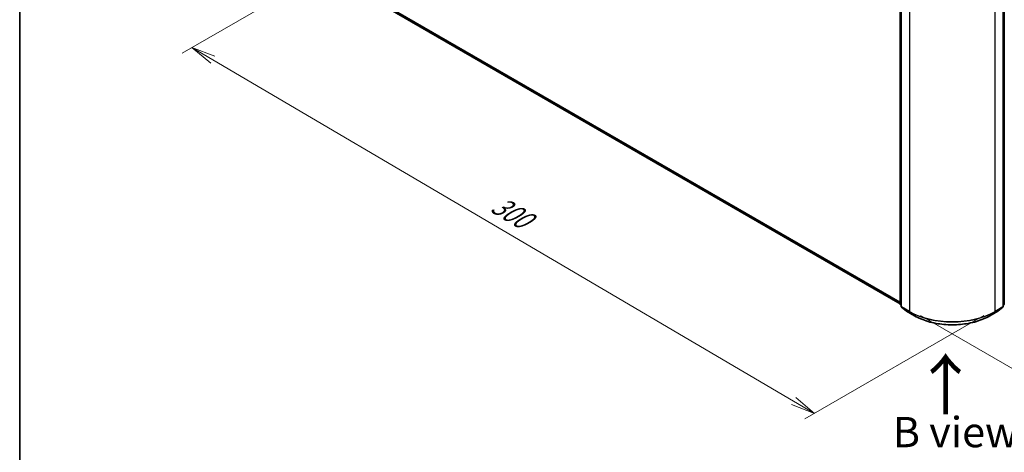
# Model space of a CAD drawing. Units: millimetres. Extents: x -1907 to 5768, y 32 to 1443.
# Drawn here: x -1907 to -1501, y 669 to 847 of the extents above; entities that cross this region are included whole.
import ezdxf

# ---------------------------------------------------------------- set-up
doc = ezdxf.new("R2010")
doc.units = ezdxf.units.MM
doc.header["$LTSCALE"] = 4
doc.layers.get('Defpoints').update_dxf_attribs({"lineweight": 25})
for name, color, linetype, lineweight in [('Border (ISO)', 7, 'Continuous', 35), ('Dimension (ISO)', 7, 'Continuous', 18), ('Symbol (ISO)', 7, 'Continuous', 18), ('Visible (ISO)', 7, 'Continuous', 35), ('Visible Narrow (ISO)', 7, 'Continuous', 25)]:
    doc.layers.add(name, color=color, linetype=linetype, lineweight=lineweight)
doc.styles.add('Note Text (TK)', font='txt')
doc.dimstyles.new('Default - Method 1b (TK)', dxfattribs={"dimscale": 4, "dimtxt": 2.5, "dimasz": 2.5, "dimexe": 1, "dimexo": 1.5, "dimgap": 1, "dimtad": 1, "dimrnd": 1e-08, "dimdsep": 46, "dimtxsty": 'Note Text (TK)', "dimblk": 'OPEN', "dimcen": 0.09, "dimdle": 5, "dimclrd": 100, "dimclre": 100, "dimclrt": 7, "dimadec": 1, "dimazin": 1, "dimtfac": 1, "dimtmove": 0, "dimatfit": 3, "dimldrblk": 'OPEN', "dimfxl": 1, "dimtolj": 1, "dimlwd": -1, "dimlwe": -1, "dimarcsym": 0})

# ---------------------------------------------------------------- blocks, each defined once
blk = doc.blocks.new('Borders tk図枠')
at = {"layer": 'Border (ISO)'}
blk.add_line((14.5, 289), (14.5, 8), dxfattribs=at)
blk = doc.blocks.new('_Open')
at = {"color": 0, "linetype": 'ByBlock', "lineweight": -2}
for p, q in [((-1, 0.167), (0, 0)), ((-1, -0.167), (0, 0)), ((0, 0), (-1, 0))]:
    blk.add_line(p, q, dxfattribs=at)
blk = doc.blocks.new('*D28')
at = {"layer": 'Defpoints', "color": 0}
for p in [(-1311.48, 844.18), (-1541.18, 728.54), (-1457.09, 679.99)]:
    blk.add_point(p, dxfattribs=at)
at = {"layer": 'Dimension (ISO)', "color": 100}
for p, q in [((-1305.51, 840.73), (-1240.33, 803.1)), ((-1252.92, 800.32), (-1448.47, 685.07)), ((-1535.21, 725.1), (-1453.11, 677.69))]:
    blk.add_line(p, q, dxfattribs=at)
at = {"layer": 'Dimension (ISO)', "color": 100, "xscale": 10, "yscale": 10, "zscale": 10}
for p, rotation in [((-1244.31, 805.39), 30.51276016843385), ((-1457.09, 679.99), 210.5127601684338)]:
    blk.add_blockref('_Open', p, dxfattribs=dict(at, rotation=rotation))
at = {"layer": 'Dimension (ISO)', "color": 7, "insert": (-1360.95, 746.03), "char_height": 10, "attachment_point": 4, "rotation": 30.5128, "style": 'Note Text (TK)'}
blk.add_mtext('\\A1;{\\Q-29.487;\\W0.821;\\H0.816x;250}', dxfattribs=at)
blk = doc.blocks.new('*D29')
at = {"layer": 'Defpoints', "color": 0}
for p in [(-1776.91, 869.69), (-1835.91, 835.63), (-1503.02, 728.54)]:
    blk.add_point(p, dxfattribs=at)
at = {"layer": 'Dimension (ISO)', "color": 100}
for p, q in [((-1782.88, 866.24), (-1839.89, 833.33)), ((-1587.56, 689.78), (-1827.28, 830.57)), ((-1508.99, 725.1), (-1582.92, 682.41))]:
    blk.add_line(p, q, dxfattribs=at)
at = {"layer": 'Dimension (ISO)', "color": 100, "xscale": 10, "yscale": 10, "zscale": 10}
for p, rotation in [((-1835.91, 835.63), 149.5750429622397), ((-1578.93, 684.71), 329.5750429622398)]:
    blk.add_blockref('_Open', p, dxfattribs=dict(at, rotation=rotation))
at = {"layer": 'Dimension (ISO)', "color": 7, "insert": (-1711.25, 771.79), "char_height": 10, "attachment_point": 4, "rotation": 329.575, "style": 'Note Text (TK)'}
blk.add_mtext('\\A1;{\\Q29.575;\\W0.820;\\H0.816x;300}', dxfattribs=at)

msp = doc.modelspace()

# ---------------------------------------------------------------- linework, layer by layer
at = {"layer": 'Visible (ISO)'}
for p, q in [((-1543.5995, 729.7965), (-1543.5995, 858.3138)), ((-1543.1576, 857.7331), (-1543.1576, 728.8462)), ((-1501.0418, 728.8462), (-1501.0418, 857.7331)), ((-1500.5999, 858.3138), (-1500.5999, 729.7965)), ((-1762.1374, 856.111), (-1543.5995, 729.9381)), ((-1543.1576, 729.2602), (-1543.4603, 729.5048)), ((-1543.0183, 728.5546), (-1540.9496, 726.8825)), ((-1503.2498, 726.8825), (-1501.1811, 728.5546)), ((-1500.7392, 729.5048), (-1501.0418, 729.2602)), ((-1540.9013, 726.8493), (-1537.631, 724.9612)), ((-1506.5684, 724.9612), (-1503.2981, 726.8493))]:
    msp.add_line(p, q, dxfattribs=at)
for centre, start, end in [((-1543.2245, 729.7965), 180, 231.051724), ((-1542.7826, 728.8462), 180, 231.051724), ((-1501.4168, 728.8462), 308.948276, 0), ((-1500.9749, 729.7965), 308.948276, 0), ((-1540.7138, 727.1741), 231.051724, 240), ((-1503.4856, 727.1741), 300, 308.948276)]:
    msp.add_arc(centre, 0.375, start, end, dxfattribs=at)
msp.add_open_spline([(-1537.631, 724.9612), (-1535.9947, 724.0165), (-1534.1067, 723.2253), (-1530.0069, 722.0192), (-1527.7957, 721.6047), (-1523.2611, 721.19), (-1520.9384, 721.19), (-1516.4037, 721.6047), (-1514.1925, 722.0192), (-1510.0927, 723.2253), (-1508.2047, 724.0165), (-1506.5684, 724.9612)], degree=3, knots=[1.57079633, 1.57079633, 1.57079633, 1.57079633, 1.88495559, 1.88495559, 2.19911486, 2.19911486, 2.51327412, 2.51327412, 2.82743339, 2.82743339, 3.14159265, 3.14159265, 3.14159265, 3.14159265], dxfattribs=at)
at = {"layer": 'Visible Narrow (ISO)'}
for p, q in [((-1543.5995, 730.5426), (-1764.2838, 857.9548)), ((-1764.2223, 857.7942), (-1543.5995, 730.4176)), ((-1543.4897, 729.6434), (-1543.4897, 858.1607)), ((-1543.0477, 728.6931), (-1543.0477, 857.58)), ((-1501.1517, 857.58), (-1501.1517, 728.6931)), ((-1500.7097, 858.1607), (-1500.7097, 729.6434)), ((-1543.5995, 729.9398), (-1762.1536, 856.1221)), ((-1539.7774, 855.6918), (-1539.7774, 726.805)), ((-1504.422, 726.805), (-1504.422, 855.6918)), ((-1543.1576, 729.4516), (-1543.4897, 729.6434)), ((-1543.1576, 729.2641), (-1543.4282, 729.4828)), ((-1543.4282, 729.4828), (-1543.1576, 729.3266)), ((-1539.7774, 726.805), (-1543.0477, 728.6931)), ((-1542.9863, 728.5326), (-1539.7159, 726.6445)), ((-1540.9175, 726.8605), (-1542.9863, 728.5326)), ((-1504.4835, 726.6445), (-1501.2131, 728.5326)), ((-1501.1517, 728.6931), (-1504.422, 726.805)), ((-1501.2131, 728.5326), (-1503.2819, 726.8605)), ((-1500.7097, 729.6434), (-1501.0418, 729.4516)), ((-1500.7712, 729.4828), (-1501.0418, 729.2641)), ((-1501.0418, 729.3266), (-1500.7712, 729.4828)), ((-1537.6472, 724.9723), (-1540.9175, 726.8605)), ((-1537.6472, 724.9723), (-1539.7159, 726.6445)), ((-1503.2819, 726.8605), (-1506.5522, 724.9723)), ((-1506.5522, 724.9723), (-1504.4835, 726.6445))]:
    msp.add_line(p, q, dxfattribs=at)
for centre, major_axis, ratio, start_param, end_param in [((-1543.2245, 729.7965), (-0.375, 0), 0.57735027, 0, 0.78539816), ((-1543.2245, 729.7965), (-0.1875, -0.3248), 0.57735027, 5.49778714, 6.19252542), ((-1543.2245, 729.7965), (-0.2357, -0.2916), 0.8131434, 0, 0.12734403), ((-1542.7826, 728.8462), (-0.375, 0), 0.57735027, 0, 0.78539816), ((-1542.7826, 728.8462), (-0.1875, -0.3248), 0.57735027, 5.49778714, 6.19252542), ((-1542.7826, 728.8462), (-0.2357, -0.2916), 0.8131434, 0, 0.12734403), ((-1501.4168, 728.8462), (0.1875, -0.3248), 0.57735027, 0.09065989, 0.78539816), ((-1501.4168, 728.8462), (0.2357, -0.2916), 0.8131434, 6.15584128, 6.28318531), ((-1501.4168, 728.8462), (0.375, 0), 0.57735027, 5.49778714, 6.28318531), ((-1500.9749, 729.7965), (0.1875, -0.3248), 0.57735027, 0.09065989, 0.78539816), ((-1500.9749, 729.7965), (0.2357, -0.2916), 0.8131434, 6.15584128, 6.28318531), ((-1500.9749, 729.7965), (0.375, 0), 0.57735027, 5.49778714, 6.28318531), ((-1540.7138, 727.1741), (-0.2357, -0.2916), 0.8131434, 0, 0.12734403), ((-1540.7138, 727.1741), (-0.1875, -0.3248), 0.57735027, 6.19252542, 6.28318531), ((-1539.5122, 726.9581), (-0.1875, -0.3248), 0.57735027, 5.49778714, 6.19252542), ((-1522.0997, 737.0112), (-25, 0), 0.57735027, 0.78539816, 2.35619449), ((-1522.0997, 736.8152), (24.9131, 0), 0.57735027, 3.92699082, 5.49778714), ((-1537.4435, 725.286), (-0.1875, -0.3248), 0.57735027, 6.19252542, 6.28318531), ((-1522.0997, 733.9487), (-21.9874, 0), 0.57735027, 0.78539816, 2.35619449), ((-1506.7559, 725.286), (0.1875, -0.3248), 0.57735027, 0, 0.09065989), ((-1504.6872, 726.9581), (0.1875, -0.3248), 0.57735027, 0.09065989, 0.78539816), ((-1503.4856, 727.1741), (0.1875, -0.3248), 0.57735027, 0, 0.09065989), ((-1503.4856, 727.1741), (0.2357, -0.2916), 0.8131434, 6.15584128, 6.28318531)]:
    msp.add_ellipse(centre, major_axis=major_axis, ratio=ratio, start_param=start_param, end_param=end_param, dxfattribs=at)

# ---------------------------------------------------------------- block references
at = {"xscale": 5, "yscale": 5, "zscale": 5}
msp.add_blockref('Borders tk図枠', (-1979.5, -8), dxfattribs=at)

# ---------------------------------------------------------------- texts
at = {"layer": 'Symbol (ISO)', "color": 7, "insert": (-1524.4638, 683.2573), "char_height": 20, "attachment_point": 4, "rotation": 90, "line_spacing_factor": 1.5, "style": 'Note Text (TK)'}
msp.add_mtext('\\fMS PGothic|b0|i0;{\\H20.0000;→}', dxfattribs=at)
at = {"layer": 'Symbol (ISO)', "color": 7, "insert": (-1520.7395, 677.0087), "char_height": 12.5, "width": 102.937846, "attachment_point": 5, "line_spacing_factor": 1.5, "style": 'Note Text (TK)'}
msp.add_mtext('\\fＭＳ Ｐゴシック|b0|i0;B view', dxfattribs=at)

# ---------------------------------------------------------------- dimensions: what is measured, and where the dimension line sits
at = {"layer": 'Dimension (ISO)', "color": 100}
for base, p1, p2, angle, text, picture, middle in [((-1835.9076, 835.6293), (-1503.0167, 728.5445), (-1776.9094, 869.6919), 329.575043, '{\\Q29.575;\\W0.820;\\H0.816x;300}', '*D29', (-1707.421, 760.1713)), ((-1457.0881, 679.9925), (-1311.4842, 844.1764), (-1541.1827, 728.5445), 30.51276, '{\\Q-29.487;\\W0.821;\\H0.816x;250}', '*D28', (-1350.6986, 742.6926))]:
    dim = msp.add_linear_dim(base=base, p1=p1, p2=p2, angle=angle, text=text, dimstyle='Default - Method 1b (TK)', override={"dimgap": 1, "dimdec": 0, "dimlfac": 0.2, "dimtol": 0, "dimlim": 0, "dimtp": 0, "dimtm": 0, "dimtdec": 0, "dimtofl": 0, "dimatfit": 1}, dxfattribs=at)
    dim.commit()
    dim.dimension.update_dxf_attribs({"geometry": picture, "text_midpoint": middle, "dimtype": 160})

doc.saveas('drawing.dxf')
